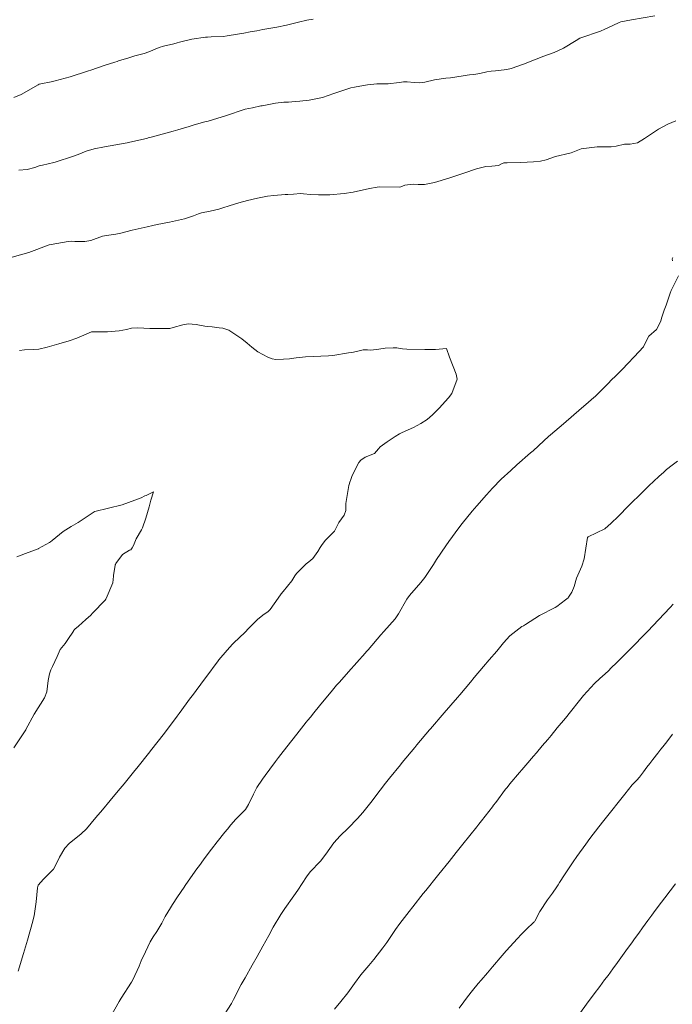
# Model space of a CAD drawing. Units: metres. Extents: x 778035 to 1557710, y 8146213 to 16294653.
# Drawn here: x 779636 to 779672, y 8147327 to 8147381 of the extents above; entities that cross this region are included whole.
import ezdxf

# ---------------------------------------------------------------- set-up
doc = ezdxf.new("R2010")
doc.units = ezdxf.units.M
doc.header["$LTSCALE"] = 25
doc.layers.add('Curva Indice', color=36, linetype='Continuous')

msp = doc.modelspace()

# ---------------------------------------------------------------- linework, layer by layer
at = {"layer": 'Curva Indice', "color": 36, "linetype": 'Continuous', "lineweight": 13, "flags": 128}
for points, elevation in [([(779652.4912, 8147380.5425), (779652.1403, 8147380.4823), (779651.677, 8147380.3789), (779651.034, 8147380.2101), (779650.5008, 8147380.1031), (779650.1803, 8147380.0472), (779649.7342, 8147379.9667), (779649.4031, 8147379.9071), (779649.0453, 8147379.841), (779648.7015, 8147379.7801), (779647.9061, 8147379.648), (779647.7864, 8147379.6237), (779647.5967, 8147379.5935), (779646.9185, 8147379.5671), (779646.7101, 8147379.5594), (779646.614, 8147379.5522), (779645.8526, 8147379.4386), (779645.1795, 8147379.2735), (779645.0543, 8147379.2367), (779644.8753, 8147379.1913), (779644.3171, 8147379.0623), (779644.0853, 8147378.985), (779643.5081, 8147378.7499), (779643.2527, 8147378.6614), (779642.7511, 8147378.5311), (779642.6361, 8147378.5018), (779642.4197, 8147378.4356), (779641.8594, 8147378.2589), (779641.7826, 8147378.2354), (779641.6601, 8147378.1973), (779641.1342, 8147378.0233), (779640.653, 8147377.8595), (779640.4071, 8147377.7742), (779640.1649, 8147377.6906), (779639.2202, 8147377.3917), (779638.4087, 8147377.1728), (779638.1836, 8147377.1231), (779637.612, 8147377.0056), (779637.5199, 8147376.9821), (779637.4671, 8147376.9559), (779636.5528, 8147376.4355), (779636.1436, 8147376.2714)], 170), ([(779671.132, 8147380.7152), (779669.8659, 8147380.5042), (779669.2841, 8147380.3823), (779669.1977, 8147380.3465), (779668.855, 8147380.1852), (779668.4069, 8147379.9834), (779668.1707, 8147379.8868), (779667.0951, 8147379.5198), (779667.0402, 8147379.4943), (779666.8509, 8147379.3786), (779666.1484, 8147378.9453), (779665.6473, 8147378.7118), (779665.0869, 8147378.5249), (779664.569, 8147378.3259), (779663.9736, 8147378.0795), (779663.2932, 8147377.8477), (779663.0586, 8147377.7979), (779662.6105, 8147377.7349), (779662.4355, 8147377.7146), (779662.2071, 8147377.7017), (779661.9653, 8147377.6657), (779661.5833, 8147377.5678), (779661.2622, 8147377.515), (779661.0251, 8147377.4917), (779660.8915, 8147377.4739), (779660.6792, 8147377.441), (779659.9852, 8147377.3402), (779659.7216, 8147377.3103), (779659.1042, 8147377.2243), (779658.5868, 8147377.1075), (779658.2888, 8147377.069), (779658.0043, 8147377.0801), (779657.6159, 8147377.1103), (779657.4257, 8147377.1147), (779657.3029, 8147377.1), (779657.1857, 8147377.0785), (779656.5724, 8147377.0012), (779656.3291, 8147376.9994), (779655.9687, 8147377.0021), (779655.4555, 8147376.9511), (779655.2368, 8147376.9183), (779654.7415, 8147376.8316), (779654.5448, 8147376.788), (779654.4383, 8147376.7567), (779653.6142, 8147376.4763), (779652.9959, 8147376.2706), (779652.6281, 8147376.1817), (779652.2652, 8147376.1241), (779651.765, 8147376.0667), (779651.3165, 8147376.024), (779651.1348, 8147376.0085), (779650.8832, 8147375.9993), (779650.4381, 8147375.9627), (779649.6998, 8147375.814), (779649.6333, 8147375.7992), (779649.1795, 8147375.7064), (779648.7806, 8147375.6194), (779648.7128, 8147375.6006), (779647.7451, 8147375.2846), (779646.7623, 8147374.9799), (779646.6594, 8147374.9502), (779646.5698, 8147374.9278), (779645.9978, 8147374.7741), (779645.7097, 8147374.6855), (779645.0946, 8147374.4982), (779644.8513, 8147374.4296), (779643.6371, 8147374.0974), (779643.5389, 8147374.072), (779643.3775, 8147374.0333), (779642.483, 8147373.8277), (779642.3285, 8147373.7961), (779641.0915, 8147373.5799), (779640.5378, 8147373.4713), (779640.0901, 8147373.3349), (779639.6504, 8147373.149), (779639.2894, 8147373.0189), (779639.1211, 8147372.9734), (779638.6768, 8147372.825), (779638.3978, 8147372.7339), (779638.3279, 8147372.7166), (779637.7012, 8147372.5764), (779637.5316, 8147372.5316), (779637.2941, 8147372.4504), (779636.8639, 8147372.3362), (779636.4107, 8147372.2981)], 167.5), ([(779672.2887, 8147374.9943), (779671.857, 8147374.7991), (779671.3471, 8147374.5329), (779670.5756, 8147374.029), (779670.1868, 8147373.7961), (779669.7836, 8147373.718), (779669.49, 8147373.7175), (779669.0212, 8147373.6128), (779668.7509, 8147373.5684), (779668.3662, 8147373.5678), (779667.9968, 8147373.569), (779667.1112, 8147373.4543), (779666.5642, 8147373.2497), (779666.4896, 8147373.2243), (779665.7209, 8147373.0382), (779665.2006, 8147372.8693), (779664.901, 8147372.792), (779664.5237, 8147372.7458), (779663.8214, 8147372.7189), (779663.0742, 8147372.7032), (779662.8925, 8147372.69), (779662.7675, 8147372.6386), (779662.6018, 8147372.5471), (779662.2437, 8147372.5211), (779661.9209, 8147372.5069), (779661.3957, 8147372.3771), (779660.7126, 8147372.1399), (779660.3223, 8147372.0023), (779659.8939, 8147371.8561), (779659.108, 8147371.6272), (779658.5594, 8147371.5252), (779658.2227, 8147371.5245), (779657.9524, 8147371.5424), (779657.4912, 8147371.4856), (779657.2629, 8147371.3949), (779657.1846, 8147371.3737), (779656.1287, 8147371.3822), (779655.9793, 8147371.3724), (779655.5527, 8147371.2941), (779654.6633, 8147371.1018), (779654.1825, 8147371.0248), (779653.3951, 8147370.9543), (779653.3169, 8147370.9512), (779652.7812, 8147370.9539), (779652.3447, 8147370.9749), (779651.9623, 8147371.0096), (779651.7929, 8147371.0175), (779651.409, 8147370.9939), (779651.0964, 8147370.9676), (779651.0302, 8147370.9734), (779650.9538, 8147370.9765), (779650.3309, 8147370.9246), (779649.9898, 8147370.8827), (779649.4547, 8147370.7784), (779648.8959, 8147370.6449), (779648.4316, 8147370.514), (779647.9077, 8147370.3523), (779647.5538, 8147370.2409), (779647.3312, 8147370.1727), (779646.8679, 8147370.0565), (779646.3935, 8147369.9701), (779646.2222, 8147369.9225), (779645.9585, 8147369.8144), (779645.4566, 8147369.6462), (779644.9652, 8147369.5328), (779644.641, 8147369.4678), (779643.9694, 8147369.3314), (779643.7386, 8147369.2768), (779643.4313, 8147369.2052), (779642.606, 8147369.0194), (779641.9875, 8147368.8608), (779641.7072, 8147368.8059), (779641.2032, 8147368.7426), (779640.9787, 8147368.69), (779640.3431, 8147368.4698), (779640.0225, 8147368.4023), (779639.4824, 8147368.4152), (779639.29, 8147368.4242), (779639.1157, 8147368.4095), (779638.186, 8147368.2486), (779638.0784, 8147368.218), (779636.9635, 8147367.8102), (779636.0517, 8147367.5482)], 165), ([(779672.1036, 8147367.3436), (779672.0926, 8147367.4604), (779672.118, 8147367.5307)], 165), ([(779641.4256, 8147326.1081), (779641.8984, 8147326.9463), (779642.0038, 8147327.1276), (779642.5698, 8147327.994), (779642.6488, 8147328.1274), (779642.9837, 8147328.8689), (779643.0971, 8147329.1597), (779643.1344, 8147329.248), (779643.2032, 8147329.3894), (779643.5909, 8147330.1916), (779643.7449, 8147330.4641), (779643.9501, 8147330.7564), (779644.2166, 8147331.2131), (779644.4042, 8147331.5776), (779644.6903, 8147332.0507), (779644.8086, 8147332.2316), (779645.0863, 8147332.6554), (779645.4379, 8147333.1761), (779645.5001, 8147333.2683), (779645.7907, 8147333.6949), (779646.1353, 8147334.1783), (779646.2783, 8147334.3717), (779646.5054, 8147334.6757), (779646.8691, 8147335.1639), (779646.9411, 8147335.2615), (779647.2421, 8147335.6557), (779647.6695, 8147336.1809), (779647.8008, 8147336.3419), (779647.9938, 8147336.5784), (779648.2715, 8147336.897), (779648.6112, 8147337.2288), (779648.7864, 8147337.4127), (779648.9638, 8147337.6907), (779649.2326, 8147338.2568), (779649.4164, 8147338.6171), (779649.7248, 8147339.0713), (779649.8686, 8147339.2684), (779650.1209, 8147339.6277), (779650.433, 8147340.0424), (779650.5988, 8147340.2549), (779650.8514, 8147340.5825), (779651.3137, 8147341.1831), (779651.5877, 8147341.5326), (779652.1048, 8147342.1785), (779652.203, 8147342.2997), (779652.3312, 8147342.457), (779652.5293, 8147342.6986), (779652.8311, 8147343.0667), (779653.5476, 8147343.9313), (779653.7654, 8147344.1935), (779653.8383, 8147344.2813), (779653.9159, 8147344.3705), (779654.4103, 8147344.9268), (779655.3226, 8147345.9461), (779655.3996, 8147346.0341), (779655.4879, 8147346.1383), (779656.1718, 8147346.9403), (779656.3374, 8147347.1208), (779656.9556, 8147347.8261), (779657.1371, 8147348.1006), (779657.5945, 8147348.8869), (779657.739, 8147349.09), (779658.3623, 8147349.8029), (779658.583, 8147350.0698), (779659.0554, 8147350.7841), (779659.228, 8147351.0551), (779659.7326, 8147351.8001), (779659.8957, 8147352.0347), (779660.4369, 8147352.782), (779660.6201, 8147353.0192), (779661.1748, 8147353.6987), (779661.414, 8147353.985), (779661.9466, 8147354.5905), (779662.2841, 8147354.9529), (779662.7569, 8147355.4319), (779663.2717, 8147355.9208), (779663.6093, 8147356.2265), (779664.3568, 8147356.8769), (779664.4924, 8147356.9953), (779665.0818, 8147357.5289), (779665.3327, 8147357.7602), (779665.4431, 8147357.8583), (779666.1602, 8147358.4641), (779666.7227, 8147358.9476), (779666.9913, 8147359.1831), (779667.5219, 8147359.6484), (779667.8054, 8147359.8998), (779667.8739, 8147359.9529), (779667.9759, 8147360.0325), (779668.5844, 8147360.6651), (779668.7647, 8147360.8524), (779668.992, 8147361.0675), (779669.3708, 8147361.4333), (779669.6588, 8147361.7541), (779670.0067, 8147362.1166), (779670.5189, 8147362.6626), (779670.724, 8147363.086), (779670.8175, 8147363.2405), (779671.227, 8147363.6144), (779671.462, 8147364.0654), (779671.5055, 8147364.2182), (779671.6511, 8147364.6638), (779671.7486, 8147364.937), (779671.9732, 8147365.5969), (779672.0224, 8147365.7271), (779672.0644, 8147365.8143), (779672.4272, 8147366.5408)], 165), ([(779636.3823, 8147328.6032), (779636.6784, 8147329.5693), (779636.8329, 8147330.1027), (779636.8877, 8147330.293), (779637.1779, 8147331.3252), (779637.2213, 8147331.4975), (779637.2469, 8147331.6151), (779637.3697, 8147332.3744), (779637.4328, 8147333.1491), (779637.473, 8147333.2831), (779637.7644, 8147333.6091), (779638.3027, 8147334.1619), (779638.3892, 8147334.2934), (779638.6366, 8147334.8191), (779638.9194, 8147335.3008), (779639.1719, 8147335.5625), (779639.8266, 8147336.0832), (779640.1076, 8147336.3704), (779640.6242, 8147336.9881), (779640.9758, 8147337.4062), (779641.3943, 8147337.9055), (779641.8363, 8147338.4344), (779642.162, 8147338.827), (779642.6767, 8147339.4499), (779642.9255, 8147339.7558), (779643.5014, 8147340.4766), (779643.6803, 8147340.7025), (779644.299, 8147341.4903), (779644.4231, 8147341.6534), (779645.058, 8147342.5172), (779645.1654, 8147342.6629), (779645.7968, 8147343.5158), (779645.889, 8147343.6387), (779646.5579, 8147344.5249), (779646.6229, 8147344.6116), (779647.2929, 8147345.5224), (779647.3444, 8147345.5884), (779647.7851, 8147346.1104), (779648.0809, 8147346.447), (779648.1177, 8147346.483), (779648.1365, 8147346.4992), (779648.7701, 8147347.0893), (779648.9565, 8147347.2871), (779649.0386, 8147347.377), (779649.4623, 8147347.7964), (779649.8087, 8147348.0712), (779650.0163, 8147348.2026), (779650.1461, 8147348.3309), (779650.576, 8147348.9537), (779650.7371, 8147349.1759), (779650.8534, 8147349.3199), (779651.3201, 8147349.9029), (779651.4782, 8147350.1595), (779651.5674, 8147350.2904), (779652.1012, 8147350.8234), (779652.2465, 8147350.9247), (779652.4742, 8147351.1066), (779652.7461, 8147351.4893), (779652.8716, 8147351.706), (779652.9429, 8147351.8293), (779653.1355, 8147352.0868), (779653.642, 8147352.6036), (779653.6741, 8147352.649), (779653.895, 8147353.0824), (779654.1793, 8147353.4789), (779654.2618, 8147353.7264), (779654.2617, 8147354.1208), (779654.4396, 8147355.0942), (779654.5138, 8147355.3328), (779654.5251, 8147355.3722), (779654.6204, 8147355.6421), (779654.9786, 8147356.3461), (779655.0962, 8147356.4773), (779655.3319, 8147356.6325), (779655.8369, 8147356.8492), (779656.0609, 8147357.1021), (779656.1487, 8147357.202), (779656.5225, 8147357.4733), (779656.9712, 8147357.7743), (779657.1935, 8147357.9054), (779657.3463, 8147357.978), (779657.9549, 8147358.2649), (779658.3696, 8147358.4856), (779658.7078, 8147358.7034), (779658.9932, 8147358.9418), (779659.3679, 8147359.3059), (779659.8791, 8147359.8755), (779660.0481, 8147360.1226), (779660.3501, 8147360.9051), (779660.299, 8147361.172), (779659.9352, 8147362.1052), (779659.77, 8147362.571), (779659.1582, 8147362.523), (779658.5898, 8147362.508), (779657.5913, 8147362.5291), (779657.3585, 8147362.5421), (779657.2266, 8147362.5652), (779657.0546, 8147362.5978), (779656.8514, 8147362.6091), (779656.422, 8147362.5819), (779656.0637, 8147362.5309), (779655.636, 8147362.4857), (779655.4523, 8147362.4958), (779655.211, 8147362.4911), (779654.8488, 8147362.3987), (779654.5918, 8147362.3479), (779654.4148, 8147362.3254), (779653.5616, 8147362.196), (779653.325, 8147362.1734), (779652.0754, 8147362.119), (779651.5644, 8147362.0637), (779651.1853, 8147362.0118), (779650.8633, 8147361.9792), (779650.4474, 8147361.9605), (779650.2562, 8147361.9977), (779650.0176, 8147362.1009), (779649.4604, 8147362.3892), (779649.1428, 8147362.6339), (779648.8842, 8147362.8587), (779648.586, 8147363.0911), (779647.8866, 8147363.5736), (779647.5542, 8147363.6789), (779647.345, 8147363.702), (779646.9636, 8147363.7448), (779646.6916, 8147363.7755), (779646.5749, 8147363.7914), (779646.0977, 8147363.875), (779645.6592, 8147363.9076), (779645.3708, 8147363.8612), (779644.8374, 8147363.714), (779644.6553, 8147363.6663), (779644.5594, 8147363.6544), (779643.5694, 8147363.6608), (779642.9091, 8147363.6932), (779642.576, 8147363.6804), (779642.2873, 8147363.6133), (779641.8877, 8147363.5289), (779641.2501, 8147363.4815), (779641.2194, 8147363.481), (779640.8337, 8147363.4847), (779640.4566, 8147363.487), (779640.4214, 8147363.482), (779640.3891, 8147363.4696), (779639.5829, 8147363.1241), (779639.1694, 8147362.9832), (779638.6024, 8147362.8205), (779637.9574, 8147362.6403), (779637.5006, 8147362.5401), (779637.1977, 8147362.5074), (779636.7308, 8147362.4881), (779636.4453, 8147362.4519)], 162.5), ([(779647.4587, 8147325.9694), (779648.0232, 8147326.8335), (779648.1415, 8147327.0508), (779648.5595, 8147327.8783), (779648.7699, 8147328.2391), (779649.1592, 8147328.9185), (779649.4244, 8147329.4019), (779649.7425, 8147329.9573), (779650.0654, 8147330.5519), (779650.3099, 8147330.9945), (779650.7236, 8147331.6849), (779650.9393, 8147332.0225), (779651.4271, 8147332.7093), (779651.6483, 8147333.0199), (779652.1127, 8147333.7474), (779652.3268, 8147334.0198), (779652.8866, 8147334.6019), (779653.1814, 8147334.9855), (779653.6212, 8147335.6029), (779653.9663, 8147335.9802), (779654.3963, 8147336.4084), (779654.8992, 8147336.9249), (779655.196, 8147337.2516), (779655.7003, 8147337.9), (779655.8451, 8147338.0957), (779656.437, 8147338.8578), (779656.6522, 8147339.1237), (779657.2458, 8147339.8511), (779657.3484, 8147339.9763), (779658.0324, 8147340.8041), (779658.1448, 8147340.9385), (779658.844, 8147341.7679), (779658.8903, 8147341.8223), (779659.6334, 8147342.6918), (779660.3595, 8147343.5273), (779660.4848, 8147343.6737), (779661.0678, 8147344.3708), (779661.2762, 8147344.6179), (779661.7914, 8147345.2237), (779662.0908, 8147345.5758), (779662.5059, 8147346.0557), (779662.8845, 8147346.5154), (779663.2159, 8147346.892), (779663.8739, 8147347.3945), (779663.9619, 8147347.4371), (779664.0696, 8147347.5026), (779664.8341, 8147348.0095), (779665.704, 8147348.4452), (779665.7898, 8147348.4949), (779666.2662, 8147348.8646), (779666.4008, 8147348.9731), (779666.4198, 8147348.9944), (779666.6087, 8147349.275), (779666.7325, 8147349.5872), (779666.8706, 8147350.0392), (779667.1518, 8147350.6927), (779667.2855, 8147351.0983), (779667.4661, 8147352.2592), (779667.4738, 8147352.2743), (779667.5079, 8147352.2885), (779668.404, 8147352.7393), (779668.7634, 8147353.0343), (779669.1348, 8147353.4004), (779669.2048, 8147353.4696), (779669.6543, 8147353.9353), (779669.9023, 8147354.1831), (779669.9941, 8147354.2748), (779670.1858, 8147354.4665), (779670.8117, 8147355.0689), (779671.3593, 8147355.5825), (779671.624, 8147355.8304), (779671.7745, 8147355.9606), (779672.0846, 8147356.196), (779672.3706, 8147356.4244)], 167.5), ([(779636.1424, 8147340.7888), (779636.7958, 8147341.7659), (779636.8055, 8147341.7834), (779637.259, 8147342.6184), (779637.8171, 8147343.5125), (779637.9467, 8147343.8293), (779638.0239, 8147344.4578), (779638.0943, 8147344.8281), (779638.1649, 8147345.0439), (779638.2627, 8147345.2252), (779638.5145, 8147345.764), (779638.682, 8147346.1399), (779638.711, 8147346.1888), (779638.7269, 8147346.2133), (779638.7619, 8147346.2612), (779638.9403, 8147346.4749), (779639.1317, 8147346.7413), (779639.3586, 8147347.0983), (779639.4188, 8147347.1846), (779639.4427, 8147347.2157), (779639.4799, 8147347.2536), (779639.6736, 8147347.4141), (779640.0815, 8147347.7866), (779640.3398, 8147348.027), (779640.4437, 8147348.1276), (779641.1286, 8147348.8455), (779641.1681, 8147348.8941), (779641.1899, 8147348.9311), (779641.5498, 8147349.7859), (779641.5858, 8147350.1472), (779641.5865, 8147350.184), (779641.6725, 8147350.7404), (779641.6814, 8147350.7759), (779641.6866, 8147350.7908), (779641.707, 8147350.8365), (779642.0707, 8147351.3245), (779642.4656, 8147351.5589), (779642.5222, 8147351.5922), (779642.6086, 8147351.7013), (779642.6707, 8147351.8246), (779642.827, 8147352.1916), (779643.1056, 8147352.6676), (779643.1601, 8147352.7769), (779643.3417, 8147353.3065), (779643.5377, 8147353.931), (779643.6318, 8147354.2992), (779643.76, 8147354.742), (779643.3605, 8147354.5573), (779643.2898, 8147354.5236), (779643.0868, 8147354.429), (779642.0615, 8147354.0314), (779640.5589, 8147353.6742), (779640.5499, 8147353.6701), (779640.5457, 8147353.6668), (779640.5285, 8147353.6545), (779639.6628, 8147353.0792), (779639.272, 8147352.8586), (779638.8381, 8147352.5818), (779638.2339, 8147352.087), (779638.1477, 8147352.0186), (779638.0835, 8147351.9773), (779637.4917, 8147351.652), (779637.4816, 8147351.6463), (779637.4695, 8147351.6403), (779636.7769, 8147351.3768), (779636.2989, 8147351.2095)], 160), ([(779653.6589, 8147326.5272), (779653.9873, 8147326.9522), (779654.3713, 8147327.4231), (779654.7458, 8147327.9285), (779655.0836, 8147328.3929), (779655.5204, 8147328.9068), (779655.7969, 8147329.2338), (779656.2942, 8147329.8684), (779656.506, 8147330.1611), (779656.9845, 8147330.8772), (779657.2143, 8147331.196), (779657.7211, 8147331.8582), (779657.9197, 8147332.1133), (779658.4912, 8147332.8313), (779658.6343, 8147333.0088), (779659.2695, 8147333.7969), (779659.3422, 8147333.8866), (779659.9061, 8147334.5855), (779660.2972, 8147335.0725), (779660.6637, 8147335.5293), (779661.4208, 8147336.4782), (779661.5364, 8147336.6239), (779661.6694, 8147336.7932), (779662.2692, 8147337.5595), (779662.3379, 8147337.6491), (779662.4586, 8147337.807), (779662.9948, 8147338.5211), (779663.0739, 8147338.6251), (779663.2307, 8147338.814), (779663.7482, 8147339.4318), (779663.87, 8147339.5792), (779664.0915, 8147339.8389), (779664.5076, 8147340.3229), (779664.6759, 8147340.5191), (779664.9914, 8147340.8863), (779665.2887, 8147341.2366), (779665.4791, 8147341.4632), (779665.8155, 8147341.867), (779666.2563, 8147342.4053), (779666.5265, 8147342.743), (779667.0266, 8147343.3632), (779667.2469, 8147343.6313), (779667.8382, 8147344.2962), (779668.1303, 8147344.5567), (779668.2891, 8147344.6888), (779668.5914, 8147344.9747), (779668.7818, 8147345.1596), (779669.0275, 8147345.3952), (779669.2539, 8147345.6166), (779669.6313, 8147345.9953), (779669.9743, 8147346.3449), (779670.5265, 8147346.9148), (779670.7491, 8147347.1488), (779671.3314, 8147347.7664), (779671.9775, 8147348.4477), (779672.1356, 8147348.6157)], 170), ([(779660.4544, 8147326.5724), (779660.7173, 8147326.919), (779660.9131, 8147327.1995), (779661.1803, 8147327.5529), (779661.4951, 8147327.9207), (779661.6613, 8147328.107), (779662.0026, 8147328.5037), (779662.2729, 8147328.8266), (779662.7987, 8147329.4577), (779663.0149, 8147329.7088), (779663.6384, 8147330.3804), (779663.8394, 8147330.5923), (779664.1081, 8147330.8695), (779664.5388, 8147331.2638), (779664.5615, 8147331.2863), (779664.5846, 8147331.3226), (779664.8608, 8147331.8571), (779665.2845, 8147332.4883), (779665.5518, 8147332.8487), (779665.7886, 8147333.2072), (779665.8539, 8147333.3126), (779665.9306, 8147333.4344), (779666.2025, 8147333.8554), (779666.6771, 8147334.5593), (779666.8841, 8147334.8547), (779667.3734, 8147335.5293), (779667.5979, 8147335.8311), (779668.0833, 8147336.4674), (779668.3606, 8147336.8242), (779668.7883, 8147337.3653), (779669.1419, 8147337.8085), (779669.4931, 8147338.2594), (779669.9091, 8147338.7686), (779670.1534, 8147339.0275), (779670.2951, 8147339.181), (779670.5261, 8147339.469), (779670.7085, 8147339.73), (779670.8648, 8147339.9346), (779671.0357, 8147340.1511), (779671.2982, 8147340.4955), (779671.4575, 8147340.7021), (779671.5713, 8147340.842), (779671.7882, 8147341.1099), (779672.0995, 8147341.5359)], 172.5), ([(779667.0737, 8147326.339), (779667.4148, 8147326.7975), (779667.8285, 8147327.3532), (779668.1335, 8147327.7633), (779668.3969, 8147328.1172), (779668.5831, 8147328.3698), (779668.8478, 8147328.7309), (779669.1013, 8147329.079), (779669.5604, 8147329.7131), (779669.9146, 8147330.204), (779670.0299, 8147330.3635), (779670.2574, 8147330.6788), (779670.4696, 8147330.9701), (779670.7535, 8147331.3585), (779670.9663, 8147331.6477), (779671.1616, 8147331.9103), (779671.4994, 8147332.3598), (779671.6845, 8147332.6028), (779672.273, 8147333.3635)], 175)]:
    msp.add_lwpolyline(points, dxfattribs=dict(at, elevation=elevation))

doc.saveas('drawing.dxf')
